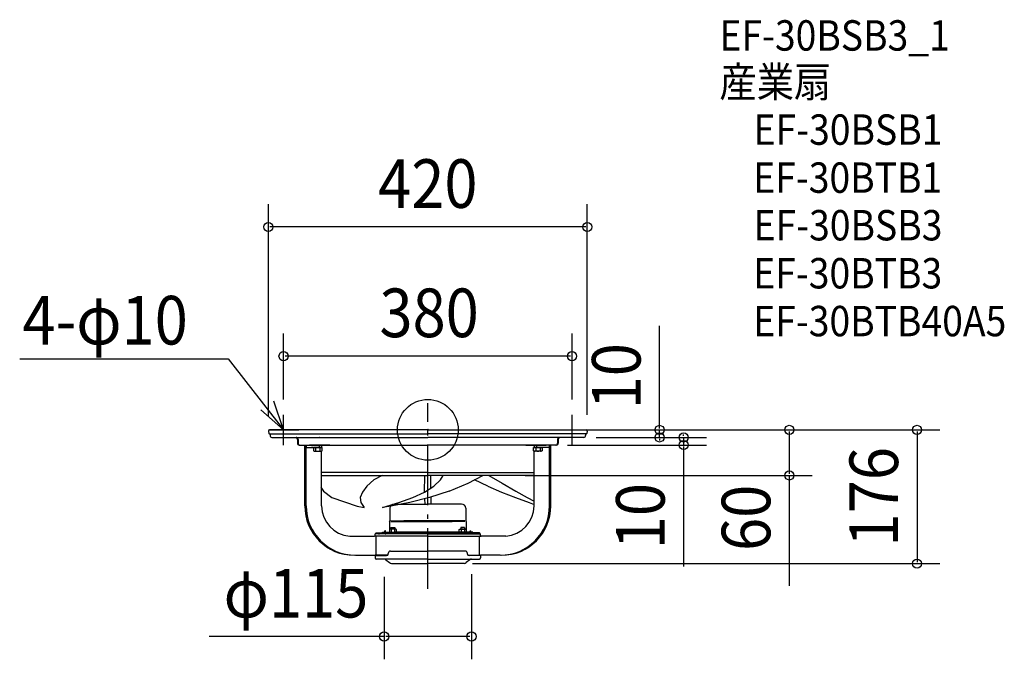
# Model space of a CAD drawing. Extents: x -537 to 759, y -302 to 540.
import ezdxf
from ezdxf.enums import TextEntityAlignment as Align

# ---------------------------------------------------------------- set-up
doc = ezdxf.new("R2010")
doc.units = 0
doc.header["$LTSCALE"] = 20
doc.header["$PDMODE"] = 3
doc.header["$PDSIZE"] = -2
doc.linetypes.add('DASHDOT', pattern=[5.5, 4, -0.6, 0.3, -0.6])
doc.linetypes.add('DASHED', pattern=[0.75, 0.5, -0.25])
doc.layers.get('DEFPOINTS').update_dxf_attribs({"linetype": 'CONTINUOUS'})
for name, color, linetype in [('ARRANGE', 1, 'CONTINUOUS'), ('BASIS', 6, 'DASHDOT'), ('DETAIL', 5, 'CONTINUOUS'), ('ETC', 61, 'CONTINUOUS'), ('NOTE', 4, 'CONTINUOUS'), ('OUTLINE', 3, 'CONTINUOUS'), ('SIZE', 30, 'CONTINUOUS')]:
    doc.layers.add(name, color=color, linetype=linetype)
doc.styles.get("Standard").update_dxf_attribs({"font": 'SIMPLEX', "width": 0.9, "bigfont": 'BIGFONT'})

msp = doc.modelspace()

# ---------------------------------------------------------------- linework, layer by layer
at = {"layer": 'ARRANGE', "color": 1, "linetype": 'CONTINUOUS'}
msp.add_circle((0, 0), 40, dxfattribs=at)
msp.add_point((0, 0), dxfattribs=at)
at = {"layer": 'BASIS', "color": 6, "linetype": 'DASHDOT'}
msp.add_line((0, -209.268767, -100.110011), (0, 35.268767, -100.110011), dxfattribs=at)
at = {"layer": 'DEFPOINTS', "color": 30, "linetype": 'CONTINUOUS'}
for p in [(-210, 267.130971), (-190, 97.023015), (-190, 20), (190, 20), (157.8, 0), (183.4, 0), (210, 0), (210, 0), (-210, -1.6), (201.728654, -10), (237.026026, -9.989761), (305.156327, -10), (164.087517, -19.989761), (336.882353, -19.989761), (108.103952, -60), (475.996924, -60), (-57.5, -173.5), (38.654833, -176), (57.5, -170.107942), (644.272064, -176), (-57.5, -271.960001)]:
    msp.add_point(p, dxfattribs=at)
at = {"layer": 'DETAIL', "color": 5, "linetype": 'CONTINUOUS'}
for p, q in [((0, 0), (-208.4, 0)), ((0, 0), (208.4, 0)), ((-210, -1.6), (-209.383211, -4.563034)), ((-208.6, -5.2), (0, -5.2)), ((-207.8, -5.2), (-207.8, -7.5)), ((-205.3, -10), (0, -10)), ((-171.726026, -12.489761), (-171.726026, -17.489761)), ((-170.922117, -12.489761), (-170.922117, -17.489761)), ((208.6, -5.2), (0, -5.2)), ((205.3, -10), (0, -10)), ((170.922117, -12.489761), (170.922117, -17.489761)), ((171.726026, -12.489761), (171.726026, -17.489761)), ((207.8, -5.2), (207.8, -7.5)), ((210, -1.6), (209.383211, -4.563034)), ((-169.226026, -19.989761), (0, -19.989761)), ((-162.029509, -99.989761), (-162.029509, -19.989761)), ((-160.41004, -19.989761), (-160.41004, -22.989761)), ((-160.309575, -99.952767), (-160.30878, -19.989761)), ((-160.30878, -22.989761), (-139.176026, -22.989761)), ((-128.950861, -19.989761), (-156.029509, -19.989761)), ((-150.676026, -22.989761), (-150.676026, -27.489761)), ((-139.176027, -22.989761), (-150.676026, -22.989761)), ((-147.801025, -22.989761), (-147.801025, -27.489761)), ((-143.207847, -19.989761), (-143.207847, -22.989761)), ((-142.051026, -22.989761), (-142.051026, -27.489761)), ((-139.829979, -19.989761), (-139.829979, -22.989761)), ((-139.176026, -27.489761), (-139.176026, -22.989761)), ((169.226026, -19.989761), (0, -19.989761)), ((128.950861, -19.989761), (156.029509, -19.989761)), ((139.176026, -27.489761), (139.176026, -22.989761)), ((160.30878, -22.989761), (139.176026, -22.989761)), ((139.176027, -22.989761), (150.676026, -22.989761)), ((139.829979, -19.989761), (139.829979, -22.989761)), ((142.051026, -22.989761), (142.051026, -27.489761)), ((143.207847, -19.989761), (143.207847, -22.989761)), ((147.801025, -22.989761), (147.801025, -27.489761)), ((150.676026, -22.989761), (150.676026, -27.489761)), ((160.309575, -99.952767), (160.30878, -19.989761)), ((160.41004, -19.989761), (160.41004, -22.989761)), ((162.029509, -99.989761), (162.029509, -19.989761)), ((-150.676031, -27.489771), (-149.826031, -27.989771)), ((-149.826025, -27.989759), (-140.026028, -27.989759)), ((-140.026022, -27.989771), (-139.176022, -27.489771)), ((-139.829979, -99.989761), (-139.829979, -27.989759)), ((140.026022, -27.989771), (139.176022, -27.489771)), ((139.829979, -99.989761), (139.829979, -27.989759)), ((149.826025, -27.989759), (140.026028, -27.989759)), ((150.676031, -27.489771), (149.826031, -27.989771)), ((-139.829979, -94), (-139.829979, -50)), ((139.829979, -94), (139.829979, -50)), ((0, -55.989761), (-139.829979, -55.989761)), ((-139.829979, -59.989761), (0, -59.989761)), ((-59.986332, -59.989761), (-71.185055, -65.85082)), ((-4.273188, -81.783419), (-4, -60)), ((0, -55.989761), (139.829979, -55.989761)), ((139.829979, -59.989761), (0, -59.989761)), ((4.018988, -76.54372), (4, -60)), ((16.624971, -65.850826), (20.043307, -59.989761)), ((53.05719, -70.166512), (72.371884, -59.989761)), ((80.285708, -59.989761), (97.742931, -70.166494)), ((-140.721297, -75.331168), (-137.369818, -80.495834)), ((-80.110543, -74.057684), (-86.231597, -81.783432)), ((-71.185057, -65.850843), (-80.110588, -74.057681)), ((-4.273181, -81.783375), (7.953416, -74.057635)), ((7.953442, -74.05767), (16.624965, -65.850803)), ((28.041775, -80.495825), (53.057193, -70.166499)), ((61.28747, -65.850826), (61.266527, -65.841131)), ((78.884533, -74.057665), (61.266527, -65.841136)), ((78.884524, -74.057699), (97.232205, -81.783454)), ((97.742931, -70.166509), (116.055472, -80.49583)), ((-137.369803, -80.495828), (-126.424978, -88.886614)), ((-126.424966, -88.886667), (-93.258036, -100.37627)), ((-86.231665, -81.783442), (-89.131915, -89.02813)), ((-89.131866, -89.028112), (-88.416323, -95.791707)), ((-38.380557, -95.791702), (-19.799384, -89.028132)), ((2.242453, -88.886602), (-23.556814, -95.480387)), ((-19.799384, -89.028106), (-4.273188, -81.783419)), ((-4.263055, -90.549282), (-4.036082, -97.65)), ((28.041778, -80.495806), (2.242435, -88.886595)), ((4.075214, -88.290516), (4.036082, -97.65)), ((97.232198, -81.783401), (115.658639, -89.02809)), ((115.658628, -89.028135), (133.524267, -95.791715)), ((116.055476, -80.495794), (130.909884, -88.886585)), ((130.909874, -88.886584), (139.829979, -94)), ((-93.258036, -100.376253), (-83.84383, -102.060057)), ((-88.416303, -95.791698), (-83.843829, -102.06002)), ((-48.572241, -100.376232), (-59.581736, -102.060034)), ((-59.581734, -102.060021), (-38.380551, -95.791692)), ((-49.929544, -103.174384), (-49.93225, -119.636918)), ((-23.556832, -95.480423), (-48.572238, -100.376245)), ((-44.23225, -97.65), (-11.346623, -97.65)), ((-11.346623, -97.65), (0, -97.65)), ((11.346623, -97.65), (0, -97.65)), ((44.23225, -97.65), (11.346623, -97.65)), ((49.929544, -103.174384), (49.93225, -119.636918)), ((133.524255, -95.791679), (139.829979, -98.168671)), ((-50.43225, -120.502944), (-49.93225, -119.636918)), ((-50.43225, -120.502944), (-50.43225, -131.102791)), ((-48.779809, -120.500181), (0, -120.502944)), ((-48.779666, -119.634073), (0.575167, -119.635496)), ((-48.502383, -128.400002), (-43.502383, -128.400002)), ((-48.502383, -128.400002), (-48.502383, -130.800002)), ((-43.502383, -128.400002), (-43.502383, -130.800002)), ((0, -120.502944), (-31.97, -120.502944)), ((0.575167, -119.635496), (-31.47, -119.636918)), ((48.779666, -119.634073), (-0.575167, -119.635496)), ((-0.575167, -119.635496), (31.47, -119.636918)), ((48.779809, -120.500181), (0, -120.502944)), ((0, -120.502944), (31.97, -120.502944)), ((48.502383, -128.400002), (43.502383, -128.400002)), ((43.502383, -128.400002), (43.502383, -130.800002)), ((48.502383, -128.400002), (48.502383, -130.800002)), ((50.43225, -120.502944), (49.93225, -119.636918)), ((50.43225, -120.502944), (50.43225, -131.102791)), ((-102.829979, -140), (-70.171702, -140)), ((-58.650326, -140), (-70.171702, -140)), ((0.93225, -137), (-69.4, -137)), ((-69.4, -140), (-69.4, -137)), ((-68.305623, -137), (-68.305623, -136)), ((0, -140), (-68.103952, -140)), ((0, -140), (-68.103952, -140)), ((-67.85, -165), (-67.85, -140)), ((-67.805623, -135.5), (-63.805623, -135.5)), ((-65.1, -137), (-63.8, -137)), ((-63.805623, -135.5), (-59.805623, -135.5)), ((-59.48225, -134.8), (-51.63225, -134.8)), ((-59.48225, -136), (-59.48225, -134.8)), ((-59.48225, -136), (-11.18225, -136)), ((-59.305623, -137), (-59.305623, -136)), ((-56.73225, -134.8), (-56.73225, -133)), ((-55.73225, -133), (-56.73225, -133)), ((-55.73225, -134.8), (-55.73225, -133)), ((-55.23225, -136), (0, -136)), ((-9.23225, -137), (-55.23225, -137)), ((-54.23225, -134.8), (-51.63225, -134.8)), ((-50.602384, -134.8), (-41.402383, -134.8)), ((-50.602383, -131.200001), (-50.602383, -134.799999)), ((-49.902378, -130.800007), (-50.602378, -131.200007)), ((-42.102385, -130.8), (-49.902382, -130.8)), ((-48.302384, -131.200001), (-48.302384, -134.8)), ((-43.702383, -131.200001), (-43.702383, -134.8)), ((-43.70225, -134.8), (0, -134.8)), ((-0.65225, -134.8), (-42.40225, -134.8)), ((-41.402388, -131.200007), (-42.102389, -130.800007)), ((-41.402384, -134.800001), (-41.402384, -131.200001)), ((-0.93225, -137), (69.4, -137)), ((43.70225, -134.8), (0, -134.8)), ((55.23225, -136), (0, -136)), ((0, -140), (68.103952, -140)), ((0, -140), (68.103952, -140)), ((0.65225, -134.8), (42.40225, -134.8)), ((9.23225, -137), (55.23225, -137)), ((59.48225, -136), (11.18225, -136)), ((50.602384, -134.8), (41.402383, -134.8)), ((41.402384, -134.800001), (41.402384, -131.200001)), ((41.402388, -131.200007), (42.102389, -130.800007)), ((42.102385, -130.8), (49.902382, -130.8)), ((43.702383, -131.200001), (43.702383, -134.8)), ((48.302384, -131.200001), (48.302384, -134.8)), ((49.902378, -130.800007), (50.602378, -131.200007)), ((50.602383, -131.200001), (50.602383, -134.799999)), ((59.48225, -134.8), (51.63225, -134.8)), ((54.23225, -134.8), (51.63225, -134.8)), ((55.73225, -134.8), (55.73225, -133)), ((55.73225, -133), (56.73225, -133)), ((56.73225, -134.8), (56.73225, -133)), ((58.650326, -140), (70.171702, -140)), ((59.305623, -137), (59.305623, -136)), ((59.48225, -136), (59.48225, -134.8)), ((63.805623, -135.5), (59.805623, -135.5)), ((65.1, -137), (63.8, -137)), ((67.805623, -135.5), (63.805623, -135.5)), ((67.85, -165), (67.85, -140)), ((68.305623, -137), (68.305623, -136)), ((69.4, -140), (69.4, -137)), ((102.829979, -140), (70.171702, -140)), ((-95.30878, -165), (-69.4, -165)), ((-53.527124, -165), (-69.4, -165)), ((-69.4, -165.5), (-69.372915, -165.077127)), ((-69.4, -165.5), (-54.23225, -165.5)), ((-69.4, -165.5), (-69.4, -168.5)), ((-61.1, -165), (-65.303483, -165)), ((-52.23225, -163.5), (-52.23225, -162.5)), ((-49.23225, -159.5), (0, -159.5)), ((49.23225, -159.5), (0, -159.5)), ((52.23225, -163.5), (52.23225, -162.5)), ((53.527124, -165), (69.4, -165)), ((69.4, -165.5), (54.23225, -165.5)), ((61.1, -165), (65.303483, -165)), ((69.4, -165.5), (69.372915, -165.077127)), ((95.30878, -165), (69.4, -165)), ((69.4, -165.5), (69.4, -168.5)), ((0, -170.1), (-68.03225, -170.1)), ((-57.722583, -170.1), (-67.8, -170.1)), ((-55.35315, -170.87146), (-50.559395, -174.774947)), ((-47.697172, -176), (0, -176)), ((0, -170.1), (68.03225, -170.1)), ((47.697172, -176), (0, -176)), ((55.35315, -170.87146), (50.559395, -174.774947)), ((57.722583, -170.1), (67.8, -170.1))]:
    msp.add_line(p, q, dxfattribs=at)
for centre, radius, start, end in [((-208.4, -1.6), 1.6, 90, 180), ((208.4, -1.6), 1.6, 0, 90), ((-208.6, -4.4), 0.8, 191.758836, 270), ((-205.3, -7.5), 2.5, 180, 270), ((-174.226026, -12.489761), 2.5, 0, 84.812776), ((-173.422117, -12.489761), 2.5, 0, 88.564403), ((173.422117, -12.489761), 2.5, 91.435597, 180), ((174.226026, -12.489761), 2.5, 95.187224, 180), ((205.3, -7.5), 2.5, 270, 0), ((208.6, -4.4), 0.8, 270, 348.241164), ((-169.226026, -17.489761), 2.5, 180, 270), ((-168.422117, -17.489761), 2.5, 180, 269.999997), ((-153.022074, -25.989761), 3, 38.554479, 90), ((153.022074, -25.989761), 3, 90, 141.445521), ((168.422117, -17.489761), 2.5, 270.000003, 0), ((169.226026, -17.489761), 2.5, 270, 0), ((-149.238526, -25.673355), 2.316406, 270, 308.357997), ((-144.926026, -19.474136), 8.515625, 250.26833, 289.731579), ((-140.613526, -25.673355), 2.316406, 231.641947, 270), ((140.613526, -25.673355), 2.316406, 270, 308.358053), ((144.926026, -19.474136), 8.515625, 250.268421, 289.73167), ((149.238526, -25.673355), 2.316406, 231.642003, 270), ((-97.029509, -100), 65, 180, 270), ((-95.30878, -100), 65, 180, 270), ((-99.60973, -99.90877), 40.220352, 180.129961, 265.407689), ((-44.23225, -103.35), 5.7, 90, 178.234444), ((44.23225, -103.35), 5.7, 1.765556, 90), ((95.30878, -100), 65, 270, 0), ((97.029509, -100), 65, 270, 0), ((99.60973, -99.90877), 40.220352, 274.592311, 359.870039), ((-67.805623, -136), 0.5, 90, 180), ((-59.805623, -136), 0.5, 0, 90), ((-55.23225, -135.5), 1.5, 199.471221, 270), ((-51.63225, -133.6), 1.2, 270, 329.117615), ((-49.452382, -132.653138), 1.853135, 51.642265, 89.999982), ((-46.002383, -137.6125), 6.812498, 70.26833, 109.731579), ((-42.552385, -132.653136), 1.853133, 89.999982, 128.357669), ((42.552385, -132.653136), 1.853133, 51.642331, 90.000018), ((46.002383, -137.6125), 6.812498, 70.268421, 109.73167), ((49.452382, -132.653138), 1.853135, 90.000018, 128.357735), ((51.63225, -133.6), 1.2, 210.882385, 270), ((55.23225, -135.5), 1.5, 270, 340.528779), ((59.805623, -136), 0.5, 90, 180), ((67.805623, -136), 0.5, 0, 90), ((-67.8, -168.5), 1.6, 180, 270), ((-54.23225, -163.5), 2, 270, 0), ((-49.23225, -162.5), 3, 90, 180), ((49.23225, -162.5), 3, 0, 90), ((54.23225, -163.5), 2, 180, 270), ((67.8, -168.5), 1.6, 270, 0), ((-57.5, -173.507942), 3.4, 50.844566, 90), ((-46.337125, -168.866193), 7.262295, 234.451208, 259.546052), ((46.337125, -168.866193), 7.262295, 280.453948, 305.548792), ((57.5, -173.507942), 3.4, 90, 129.155434)]:
    msp.add_arc(centre, radius, start, end, dxfattribs=at)
at = {"layer": 'DETAIL', "color": 5, "linetype": 'DASHED'}
for centre, radius, start, end in [((-142.5, -12.5), 2.5, 84.812776, 90), ((-141.696091, -12.5), 2.5, 88.564403, 90), ((141.696091, -12.5), 2.5, 90, 91.435597), ((142.5, -12.5), 2.5, 90, 95.187224), ((-149.826026, -29.989761), 10, 89.883753, 90), ((149.826026, -29.989761), 10, 90, 90.116247)]:
    msp.add_arc(centre, radius, start, end, dxfattribs=at)
at = {"layer": 'NOTE', "color": 4, "linetype": 'CONTINUOUS'}
for p, q in [((-537.453054, 93.606624), (-262.743758, 93.606624)), ((-262.743758, 93.606624), (-190, 0)), ((-219.985939, 26.473448), (-190, 0)), ((-190, 0), (-202.731861, 37.919648)), ((-190, -20), (-190, 20)), ((190, -20), (190, 20)), ((-210, 0), (-170, 0)), ((170, 0), (210, 0))]:
    msp.add_line(p, q, dxfattribs=at)
at = {"layer": 'OUTLINE', "color": 3, "linetype": 'CONTINUOUS'}
for p, q in [((0, 0), (-208.4, 0)), ((0, 0), (208.4, 0)), ((-210, -1.6), (-209.383211, -4.563034)), ((-208.6, -5.2), (0, -5.2)), ((-207.8, -5.2), (-207.8, -7.5)), ((-205.3, -10), (0, -10)), ((-171.726026, -12.489761), (-171.726026, -17.489761)), ((-170.922117, -12.489761), (-170.922117, -17.489761)), ((208.6, -5.2), (0, -5.2)), ((205.3, -10), (0, -10)), ((170.922117, -12.489761), (170.922117, -17.489761)), ((171.726026, -12.489761), (171.726026, -17.489761)), ((207.8, -5.2), (207.8, -7.5)), ((210, -1.6), (209.383211, -4.563034)), ((-169.226026, -19.989761), (0, -19.989761)), ((-162.029509, -99.989761), (-162.029509, -19.989761)), ((-160.41004, -19.989761), (-160.41004, -22.989761)), ((-160.309575, -99.952767), (-160.30878, -19.989761)), ((-160.30878, -22.989761), (-139.176026, -22.989761)), ((-128.950861, -19.989761), (-156.029509, -19.989761)), ((-139.176027, -22.989761), (-150.676026, -22.989761)), ((-150.676026, -22.989761), (-150.676026, -27.489761)), ((-147.801025, -22.989761), (-147.801025, -27.489761)), ((-143.207847, -19.989761), (-143.207847, -22.989761)), ((-142.051026, -22.989761), (-142.051026, -27.489761)), ((-139.829979, -19.989761), (-139.829979, -22.989761)), ((-139.176026, -27.489761), (-139.176026, -22.989761)), ((169.226026, -19.989761), (0, -19.989761)), ((128.950861, -19.989761), (156.029509, -19.989761)), ((160.30878, -22.989761), (139.176026, -22.989761)), ((139.176026, -27.489761), (139.176026, -22.989761)), ((139.176027, -22.989761), (150.676026, -22.989761)), ((139.829979, -19.989761), (139.829979, -22.989761)), ((142.051026, -22.989761), (142.051026, -27.489761)), ((143.207847, -19.989761), (143.207847, -22.989761)), ((147.801025, -22.989761), (147.801025, -27.489761)), ((150.676026, -22.989761), (150.676026, -27.489761)), ((160.309575, -99.952767), (160.30878, -19.989761)), ((160.41004, -19.989761), (160.41004, -22.989761)), ((162.029509, -99.989761), (162.029509, -19.989761)), ((-150.676031, -27.489771), (-149.826031, -27.989771)), ((-149.826025, -27.989759), (-140.026028, -27.989759)), ((-140.026022, -27.989771), (-139.176022, -27.489771)), ((-139.829979, -99.989761), (-139.829979, -27.989759)), ((140.026022, -27.989771), (139.176022, -27.489771)), ((139.829979, -99.989761), (139.829979, -27.989759)), ((149.826025, -27.989759), (140.026028, -27.989759)), ((150.676031, -27.489771), (149.826031, -27.989771)), ((-139.829979, -94), (-139.829979, -50)), ((139.829979, -94), (139.829979, -50)), ((-102.829979, -140), (-70.171702, -140)), ((-58.650326, -140), (-70.171702, -140)), ((0.93225, -137), (-69.4, -137)), ((-69.4, -140), (-69.4, -137)), ((0, -140), (-68.103952, -140)), ((0, -140), (-68.103952, -140)), ((-67.85, -165), (-67.85, -140)), ((-65.1, -137), (-63.8, -137)), ((-9.23225, -137), (-55.23225, -137)), ((-0.93225, -137), (69.4, -137)), ((0, -140), (68.103952, -140)), ((0, -140), (68.103952, -140)), ((9.23225, -137), (55.23225, -137)), ((58.650326, -140), (70.171702, -140)), ((65.1, -137), (63.8, -137)), ((67.85, -165), (67.85, -140)), ((69.4, -140), (69.4, -137)), ((102.829979, -140), (70.171702, -140)), ((-95.30878, -165), (-69.4, -165)), ((-53.527124, -165), (-69.4, -165)), ((-69.4, -165.5), (-69.372915, -165.077127)), ((-69.4, -165.5), (-54.23225, -165.5)), ((-69.4, -165.5), (-69.4, -168.5)), ((-61.1, -165), (-65.303483, -165)), ((-52.23225, -163.5), (-52.23225, -162.5)), ((-49.23225, -159.5), (0, -159.5)), ((49.23225, -159.5), (0, -159.5)), ((52.23225, -163.5), (52.23225, -162.5)), ((53.527124, -165), (69.4, -165)), ((69.4, -165.5), (54.23225, -165.5)), ((61.1, -165), (65.303483, -165)), ((69.4, -165.5), (69.372915, -165.077127)), ((95.30878, -165), (69.4, -165)), ((69.4, -165.5), (69.4, -168.5)), ((0, -170.1), (-68.03225, -170.1)), ((-57.722583, -170.1), (-67.8, -170.1)), ((-55.35315, -170.87146), (-50.559395, -174.774947)), ((-47.697172, -176), (0, -176)), ((0, -170.1), (68.03225, -170.1)), ((47.697172, -176), (0, -176)), ((55.35315, -170.87146), (50.559395, -174.774947)), ((57.722583, -170.1), (67.8, -170.1))]:
    msp.add_line(p, q, dxfattribs=at)
for centre, radius, start, end in [((-208.4, -1.6), 1.6, 90, 180), ((208.4, -1.6), 1.6, 0, 90), ((-208.6, -4.4), 0.8, 191.758836, 270), ((-205.3, -7.5), 2.5, 180, 270), ((-174.226026, -12.489761), 2.5, 0, 84.812776), ((-173.422117, -12.489761), 2.5, 0, 88.564403), ((173.422117, -12.489761), 2.5, 91.435597, 180), ((174.226026, -12.489761), 2.5, 95.187224, 180), ((205.3, -7.5), 2.5, 270, 0), ((208.6, -4.4), 0.8, 270, 348.241164), ((-169.226026, -17.489761), 2.5, 180, 270), ((-168.422117, -17.489761), 2.5, 180, 269.999997), ((-153.022074, -25.989761), 3, 38.554479, 90), ((153.022074, -25.989761), 3, 90, 141.445521), ((168.422117, -17.489761), 2.5, 270.000003, 0), ((169.226026, -17.489761), 2.5, 270, 0), ((-149.238526, -25.673355), 2.316406, 270, 308.357997), ((-144.926026, -19.474136), 8.515625, 250.26833, 289.731579), ((-140.613526, -25.673355), 2.316406, 231.641947, 270), ((140.613526, -25.673355), 2.316406, 270, 308.358053), ((144.926026, -19.474136), 8.515625, 250.268421, 289.73167), ((149.238526, -25.673355), 2.316406, 231.642003, 270), ((-97.029509, -100), 65, 180, 270), ((-95.30878, -100), 65, 180, 270), ((-99.60973, -99.90877), 40.220352, 180.129961, 265.407689), ((95.30878, -100), 65, 270, 0), ((97.029509, -100), 65, 270, 0), ((99.60973, -99.90877), 40.220352, 274.592311, 359.870039), ((-67.8, -168.5), 1.6, 180, 270), ((-54.23225, -163.5), 2, 270, 0), ((-49.23225, -162.5), 3, 90, 180), ((49.23225, -162.5), 3, 0, 90), ((54.23225, -163.5), 2, 180, 270), ((67.8, -168.5), 1.6, 270, 0), ((-57.5, -173.507942), 3.4, 50.844566, 90), ((-46.337125, -168.866193), 7.262295, 234.451208, 259.546052), ((46.337125, -168.866193), 7.262295, 280.453948, 305.548792), ((57.5, -173.507942), 3.4, 90, 129.155434)]:
    msp.add_arc(centre, radius, start, end, dxfattribs=at)
at = {"layer": 'OUTLINE', "color": 3, "linetype": 'DASHED'}
for centre, radius, start, end in [((-142.5, -12.5), 2.5, 84.812776, 90), ((-141.696091, -12.5), 2.5, 88.564403, 90), ((141.696091, -12.5), 2.5, 90, 91.435597), ((142.5, -12.5), 2.5, 90, 95.187224), ((-149.826026, -29.989761), 10, 89.883753, 90), ((149.826026, -29.989761), 10, 90, 90.116247)]:
    msp.add_arc(centre, radius, start, end, dxfattribs=at)
at = {"layer": 'SIZE', "color": 30, "linetype": 'CONTINUOUS'}
for p, q in [((-210, 18.4), (-210, 297.130971)), ((210, 20), (210, 297.130971)), ((208, 267.130971), (-208, 267.130971)), ((305.156327, 2), (305.156327, 136.72199)), ((-190, 40), (-190, 127.023015)), ((190, 40), (190, 127.023015)), ((188, 97.023015), (-188, 97.023015)), ((177.8, 0), (505.996924, 0)), ((203.4, 0), (674.272064, 0)), ((230, 0), (335.156327, 0)), ((305.156327, -10), (305.156327, 0)), ((221.728654, -10), (335.156327, -10)), ((257.026026, -9.989761), (366.882353, -9.989761)), ((305.156327, -12), (305.156327, -14)), ((336.882353, -7.989761), (336.882353, -5.989761)), ((336.882353, -9.989761), (336.882353, -19.989761)), ((475.996924, -2), (475.996924, -58)), ((644.272064, -2), (644.272064, -174)), ((184.087517, -19.989761), (366.882353, -19.989761)), ((336.882353, -21.989761), (336.882353, -179.672142)), ((128.103952, -60), (505.996924, -60)), ((475.996924, -60), (475.996924, -205.257143)), ((58.654833, -176), (674.272064, -176)), ((-57.5, -193.5), (-57.5, -301.960001)), ((57.5, -190.107942), (57.5, -301.960001)), ((-57.5, -271.960001), (-287.785714, -271.960001)), ((55.5, -271.960001), (-55.5, -271.960001))]:
    msp.add_line(p, q, dxfattribs=at)
for centre in [(-210, 267.130971), (210, 267.130971), (-190, 97.023015), (190, 97.023015), (305.156327, 0), (475.996924, 0), (644.272064, 0), (305.156327, -10), (336.882353, -9.989761), (336.882353, -19.989761), (475.996924, -60), (644.272064, -176), (-57.5, -271.960001), (57.5, -271.960001)]:
    msp.add_circle(centre, 6, dxfattribs=at)

# ---------------------------------------------------------------- texts
at = {"layer": 'ETC', "color": 61, "linetype": 'CONTINUOUS', "width": 0.9}
for s, p in [('EF-30BSB3_1', (384.042987, 499.123061)), ('産業扇', (384.042987, 437.937148)), ('EF-30BSB1', (429.008861, 375.193831)), ('EF-30BTB1', (428.579466, 311.984868)), ('EF-30BSB3', (429.008861, 249.332073)), ('EF-30BTB3', (428.579466, 186.12311)), ('EF-30BTB40A5', (428.579466, 123.19223))]:
    msp.add_text(s, height=40, dxfattribs=at).set_placement(p)
at = {"layer": 'NOTE', "color": 4, "linetype": 'CONTINUOUS', "width": 0.9}
msp.add_text('4-φ10', height=64, dxfattribs=at).set_placement((-533.869163, 112.343464))
at = {"layer": 'SIZE', "color": 30, "linetype": 'CONTINUOUS', "width": 0.9}
for s, p in [('420', (0, 292.130971)), ('380', (1.711319, 122.023015)), ('φ115', (-173.642857, -246.960001))]:
    msp.add_text(s, height=64, dxfattribs=at).set_placement(p, align=Align.CENTER)
for s, p in [('10', (280.156327, 70.579133)), ('176', (619.272064, -88)), ('10', (311.882353, -113.529285)), ('60', (450.996924, -115.785941))]:
    msp.add_text(s, height=64, rotation=90, dxfattribs=at).set_placement(p, align=Align.CENTER)

doc.saveas('drawing.dxf')
